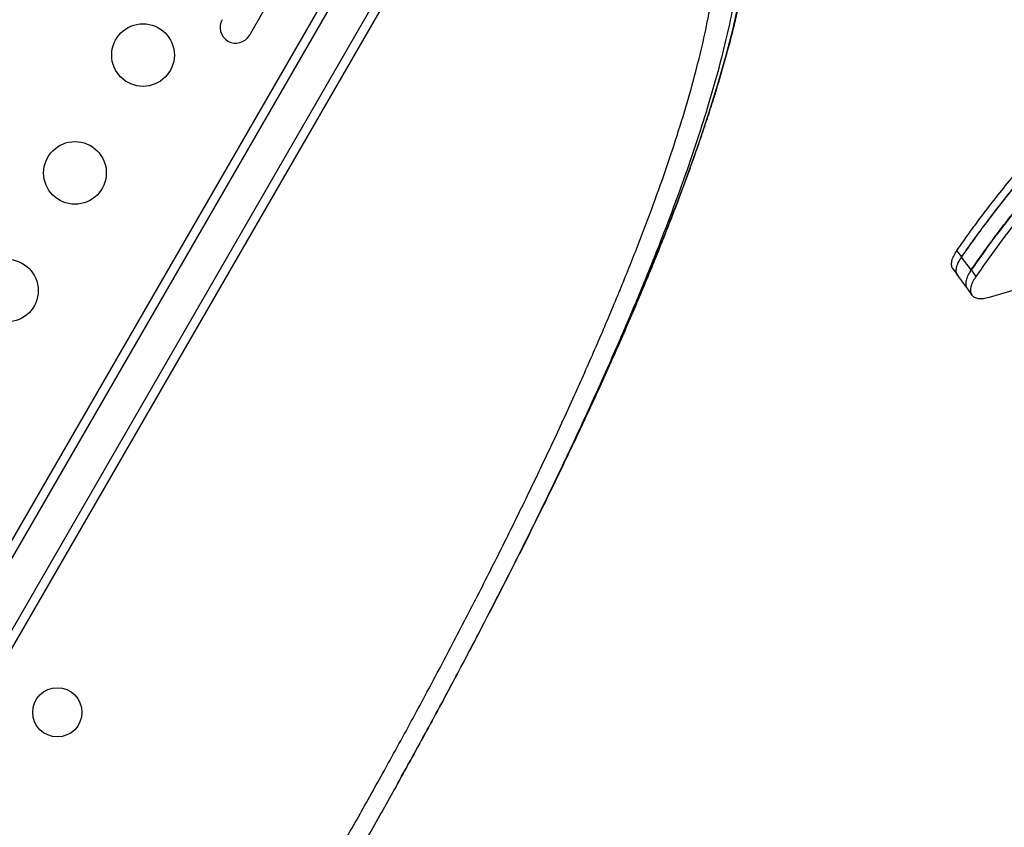
# Model space of a CAD drawing. Units: millimetres. Extents: x -410 to 147, y -211 to 352.
# Drawn here: x -51 to -37, y -8 to 3 of the extents above; entities that cross this region are included whole.
import ezdxf

# ---------------------------------------------------------------- set-up
doc = ezdxf.new("R2010")
doc.units = ezdxf.units.MM
doc.header["$LTSCALE"] = 20
doc.layers.add('CONTOUR', color=7, linetype='Continuous')

msp = doc.modelspace()

# ---------------------------------------------------------------- linework, layer by layer
at = {"layer": 'CONTOUR'}
for p, q in [((-55.90844, -13.46218), (-41.6656, 11.20714)), ((-41.62514, 11.02723), (-55.76252, -13.45943)), ((-57.23399, -14.5081), (-45.55302, 5.72394)), ((-57.11945, -14.55971), (-45.44459, 5.66175)), ((-47.87616, 3.01263), (-47.65741, 3.39151)), ((-37.92884, -0.08359), (-37.99575, 0.0061)), ((-37.79688, -0.26515), (-37.93071, -0.08578)), ((-37.84004, -0.33883), (-37.79688, -0.26515)), ((-37.79723, -0.26555), (-37.73031, -0.35524)), ((-37.54173, -0.64484), (-36.91976, -0.46226))]:
    msp.add_line(p, q, dxfattribs=at)
at = {"layer": 'CONTOUR', "flags": 128}
for points in [[(-42.84131, -1.58759), (-42.57153, -0.97574), (-42.29871, -0.33085), (-42.04024, 0.31026), (-41.80524, 0.92706), (-41.59512, 1.51674), (-41.45481, 1.939), (-41.32919, 2.34481), (-41.21786, 2.73631), (-41.1221, 3.10992), (-41.02657, 3.54199), (-40.95524, 3.94585), (-40.90864, 4.32016), (-40.88697, 4.67263), (-40.89197, 4.99319), (-40.92387, 5.28089), (-40.92387, 5.28089), (-40.92387, 5.28089)], [(-38.05041, -0.24957), (-38.01708, -0.29518), (-37.98376, -0.34078)], [(-37.98504, -0.34333), (-37.91889, -0.43384), (-37.85224, -0.52505)], [(-37.85244, -0.52557), (-37.81921, -0.57105), (-37.78589, -0.61665)]]:
    msp.add_lwpolyline(points, dxfattribs=at)
at = {"layer": 'CONTOUR'}
for centre, radius in [((-49.36104, 2.73687), 0.4375), ((-50.31104, 1.09143), 0.4375), ((-51.26104, -0.55402), 0.4375), ((-50.55792, -6.4448), 0.3438)]:
    msp.add_circle(centre, radius, dxfattribs=at)
msp.add_arc((-48.06561, 3.122), 0.21875, 150, 330, dxfattribs=at)
for points, knots in [([(-42.83787, -1.58102), (-42.80403, -1.50553), (-42.71892, -1.31566), (-42.58813, -1.01651), (-42.44502, -0.68324), (-42.30732, -0.35508), (-42.17493, -0.032), (-42.04791, 0.28605), (-41.92674, 0.59791), (-41.81189, 0.90278), (-41.70318, 1.20101), (-41.60015, 1.49396), (-41.50273, 1.78204), (-41.41122, 2.06467), (-41.32591, 2.34128), (-41.24705, 2.6113), (-41.1749, 2.87422), (-41.1097, 3.1295), (-41.05168, 3.37665), (-41.00102, 3.61522), (-40.95792, 3.84495), (-40.92239, 4.06574), (-40.894, 4.27983), (-40.8731, 4.48727), (-40.85997, 4.68799), (-40.85499, 4.88076), (-40.85811, 5.06603), (-40.87052, 5.24164), (-40.88311, 5.36252), (-40.89391, 5.42203), (-40.89521, 5.42921)], [0, 0, 0, 0, 0.02414946, 0.06074372, 0.09741291, 0.13408872, 0.17080378, 0.20760026, 0.24453369, 0.2811551, 0.3177287, 0.35458777, 0.39168889, 0.4289879, 0.4664389, 0.50399492, 0.54160874, 0.57923342, 0.61680908, 0.65429343, 0.6916473, 0.7288401, 0.76607049, 0.804027, 0.84205148, 0.88017787, 0.91842865, 0.95681392, 0.99479217, 1, 1, 1, 1]), ([(-55.85925, -20.09896), (-55.77451, -20.06442), (-55.60479, -19.99524), (-55.33066, -19.8443), (-55.04311, -19.65943), (-54.74187, -19.43779), (-54.42848, -19.18098), (-54.09589, -18.88177), (-53.74324, -18.53779), (-53.36974, -18.14809), (-52.98684, -17.72451), (-52.59499, -17.26822), (-52.19516, -16.78138), (-51.78595, -16.26308), (-51.36902, -15.71589), (-50.94603, -15.1424), (-50.51838, -14.5448), (-50.08644, -13.92377), (-49.65091, -13.28097), (-49.2127, -12.61815), (-48.77377, -11.93852), (-48.33607, -11.24537), (-47.91783, -10.5682), (-47.51971, -9.91023), (-47.14178, -9.27384), (-46.76768, -8.63195), (-46.39843, -7.98631), (-46.02081, -7.31336), (-45.63695, -6.61482), (-45.24905, -5.8927), (-44.87207, -5.17417), (-44.50784, -4.46251), (-44.15818, -3.76098), (-43.82443, -3.07183), (-43.50757, -2.39637), (-43.20799, -1.73529), (-42.92662, -1.0903), (-42.66491, -0.46415), (-42.42429, 0.1404), (-42.20524, 0.7231), (-42.00901, 1.28248), (-41.83594, 1.81814), (-41.68717, 2.32742), (-41.56357, 2.80835), (-41.466, 3.259), (-41.39638, 3.67174), (-41.3538, 4.04755), (-41.33733, 4.38769), (-41.34425, 4.69999), (-41.37055, 4.8821), (-41.38369, 4.97309)], [0, 0, 0, 0, 0.0202859, 0.04062744, 0.06099625, 0.08136388, 0.10170269, 0.12198677, 0.14373407, 0.16549881, 0.18724588, 0.20858229, 0.22998658, 0.25142497, 0.27286279, 0.29426576, 0.31560128, 0.33688114, 0.35822943, 0.37961235, 0.40099499, 0.42234263, 0.44362206, 0.46241406, 0.48121789, 0.50000989, 0.5188763, 0.53774271, 0.55879843, 0.57992036, 0.60107621, 0.62223227, 0.6433547, 0.66441075, 0.68546436, 0.70658305, 0.72773531, 0.74888808, 0.77000793, 0.79106232, 0.81229228, 0.83358702, 0.85491543, 0.87624463, 0.89754121, 0.91877241, 0.93906529, 0.95938579, 0.97970664, 1, 1, 1, 1]), ([(-41.04462, 5.07176), (-41.04462, 5.07176), (-41.02906, 4.98334), (-41.00674, 4.79562), (-40.99931, 4.48258), (-41.01759, 4.1387), (-41.06197, 3.75892), (-41.13405, 3.34115), (-41.23458, 2.8846), (-41.36163, 2.39699), (-41.5143, 1.88029), (-41.69169, 1.33653), (-41.89269, 0.76834), (-42.11681, 0.17623), (-42.36328, -0.43872), (-42.62983, -1.07458), (-42.82435, -1.51478), (-42.92161, -1.73488)], [0, 0, 0, 0, 0.0000002, 0.06914308, 0.13838016, 0.20761608, 0.27675736, 0.34911537, 0.42169733, 0.4943911, 0.56708222, 0.63965806, 0.71201198, 0.78378489, 0.85578197, 0.92789182, 1, 1, 1, 1]), ([(-37.99575, 0.0061), (-37.96899, 0.044), (-37.91972, 0.11379), (-37.85143, 0.21016), (-37.78788, 0.29869), (-37.72271, 0.38714), (-37.65159, 0.4823), (-37.57744, 0.57993), (-37.45824, 0.73468), (-37.28986, 0.94692), (-37.02948, 1.26189), (-36.71439, 1.62317), (-36.33819, 2.02995), (-36.07137, 2.29673), (-35.93689, 2.4312)], [0, 0, 0, 0, 0.04811165, 0.08859024, 0.1214433, 0.15916637, 0.19900723, 0.2397273, 0.2800266, 0.38993306, 0.50007045, 0.66472119, 0.83100658, 1, 1, 1, 1]), ([(-37.93071, -0.08578), (-37.90392, -0.04778), (-37.85459, 0.02218), (-37.78622, 0.11878), (-37.7226, 0.20752), (-37.65736, 0.29618), (-37.58617, 0.39157), (-37.51194, 0.48944), (-37.39261, 0.64459), (-37.22406, 0.85736), (-36.96337, 1.17317), (-36.64791, 1.53545), (-36.27125, 1.94339), (-36.00409, 2.21095), (-35.86944, 2.34579)], [0, 0, 0, 0, 0.048115, 0.08859381, 0.1214439, 0.1591662, 0.19900704, 0.23972718, 0.28003059, 0.38994284, 0.50007035, 0.66476122, 0.83104714, 1, 1, 1, 1]), ([(-37.92884, -0.08359), (-37.90202, -0.04555), (-37.85263, 0.02451), (-37.78418, 0.12123), (-37.72049, 0.21009), (-37.65518, 0.29888), (-37.58391, 0.39438), (-37.50962, 0.49236), (-37.39019, 0.64768), (-37.22152, 0.86066), (-36.96073, 1.17672), (-36.6452, 1.53922), (-36.26853, 1.94735), (-36.00137, 2.21504), (-35.86674, 2.34995)], [0, 0, 0, 0, 0.048145148, 0.088650929, 0.121524817, 0.159269695, 0.199131532, 0.2398709, 0.28018715, 0.390127725, 0.50028005, 0.664913667, 0.831130295, 1, 1, 1, 1]), ([(-35.72964, 2.18253), (-35.76832, 2.14391), (-35.83954, 2.07279), (-35.93669, 1.97514), (-36.02479, 1.88549), (-36.11101, 1.7957), (-36.2024, 1.69918), (-36.29466, 1.60022), (-36.43874, 1.4435), (-36.63049, 1.22877), (-36.90324, 0.91061), (-37.19927, 0.54633), (-37.51258, 0.1369), (-37.70185, -0.1307), (-37.79723, -0.26555)], [0, 0, 0, 0, 0.04814867, 0.08865841, 0.12153666, 0.15927916, 0.19914049, 0.23988232, 0.2801953, 0.39012584, 0.50027506, 0.66491303, 0.83113413, 1, 1, 1, 1]), ([(-37.79688, -0.26515), (-37.76996, -0.22687), (-37.7204, -0.15638), (-37.65172, -0.05907), (-37.58781, 0.03033), (-37.5223, 0.11966), (-37.45081, 0.21575), (-37.37629, 0.31432), (-37.25651, 0.47058), (-37.08737, 0.68484), (-36.82586, 1.00284), (-36.50953, 1.36755), (-36.13193, 1.77819), (-35.86409, 2.04758), (-35.72914, 2.1833)], [0, 0, 0, 0, 0.04818117, 0.08871368, 0.1216049, 0.15937029, 0.19925258, 0.24001087, 0.2803478, 0.39032755, 0.50048469, 0.66514186, 0.83129188, 1, 1, 1, 1]), ([(-35.65949, 2.10128), (-35.69821, 2.06254), (-35.76951, 1.9912), (-35.86676, 1.89324), (-35.95496, 1.8033), (-36.04127, 1.71322), (-36.13277, 1.61639), (-36.22514, 1.51709), (-36.36942, 1.35985), (-36.56144, 1.14439), (-36.83461, 0.82513), (-37.13114, 0.45957), (-37.44504, 0.04867), (-37.63471, -0.21988), (-37.73031, -0.35524)], [0, 0, 0, 0, 0.048109287, 0.088587738, 0.121442776, 0.15916208, 0.199002091, 0.23972523, 0.280022664, 0.389926166, 0.500069904, 0.664737449, 0.831028911, 1, 1, 1, 1]), ([(-38.04982, -0.24911), (-38.05063, -0.24842), (-38.06406, -0.23699), (-38.07187, -0.20077), (-38.06899, -0.14149), (-38.04444, -0.07099), (-38.01208, -0.01975), (-37.99575, 0.0061)], [0, 0, 0, 0, 0.01571641, 0.26192112, 0.50794112, 0.75170679, 1, 1, 1, 1]), ([(-37.98486, -0.3421), (-37.98581, -0.34129), (-37.99936, -0.32967), (-38.00716, -0.29315), (-38.00409, -0.23366), (-37.97944, -0.163), (-37.94706, -0.11168), (-37.93071, -0.08578)], [0, 0, 0, 0, 0.018442994, 0.263899485, 0.509302843, 0.752395607, 1, 1, 1, 1]), ([(-37.97738, -0.17015), (-37.97627, -0.16691), (-37.96714, -0.14024), (-37.94675, -0.11008), (-37.92884, -0.08359)], [0, 0, 0, 0, 0.12151569, 1, 1, 1, 1]), ([(-37.79723, -0.26555), (-37.80658, -0.28036), (-37.82335, -0.30691), (-37.8443, -0.34469), (-37.85826, -0.37876), (-37.8717, -0.42365), (-37.87446, -0.47384), (-37.86683, -0.5113), (-37.85295, -0.52347), (-37.85157, -0.52468)], [0, 0, 0, 0, 0.14017919, 0.25133128, 0.36430075, 0.48592327, 0.72986903, 0.97317528, 1, 1, 1, 1]), ([(-37.73031, -0.35524), (-37.73969, -0.3701), (-37.7565, -0.39675), (-37.77752, -0.43467), (-37.79157, -0.46892), (-37.80491, -0.51385), (-37.80923, -0.56541), (-37.79252, -0.61422), (-37.75591, -0.64854), (-37.69984, -0.66533), (-37.62834, -0.66608), (-37.57077, -0.65196), (-37.54173, -0.64484)], [0, 0, 0, 0, 0.0720654, 0.12921298, 0.18729677, 0.2498248, 0.37520481, 0.50017088, 0.62523104, 0.75012885, 0.87397556, 1, 1, 1, 1]), ([(-45.80303, -7.43455), (-45.76732, -7.37061), (-45.63714, -7.13756), (-45.37299, -6.65574), (-45.01363, -5.99045), (-44.62323, -5.25029), (-44.24178, -4.50988), (-43.87152, -3.77206), (-43.51346, -3.03876), (-43.17826, -2.32836), (-42.95445, -1.84451), (-42.84914, -1.60537), (-42.84131, -1.58759)], [0, 0, 0, 0, 0.03164487, 0.11535113, 0.23866452, 0.36207528, 0.48538894, 0.61236931, 0.73945558, 0.8664365, 0.99007147, 1, 1, 1, 1]), ([(-42.92161, -1.73488), (-43.02237, -1.95801), (-43.22356, -2.40359), (-43.54831, -3.09217), (-43.88887, -3.79364), (-44.24595, -4.50821), (-44.61771, -5.23315), (-45.00241, -5.96522), (-45.39814, -6.70105), (-45.78966, -7.41294), (-46.17472, -8.09882), (-46.55117, -8.75694), (-46.93247, -9.41128), (-47.31758, -10.06008), (-47.72317, -10.73089), (-48.14913, -11.4213), (-48.59476, -12.12803), (-49.04153, -12.82103), (-49.48737, -13.49674), (-49.9305, -14.15273), (-50.36916, -14.78382), (-50.67754, -15.21983), (-50.83771, -15.43743), (-50.8552, -15.46119)], [0, 0, 0, 0, 0.050891833, 0.101626099, 0.152372294, 0.203279158, 0.254267445, 0.30525523, 0.356160934, 0.406906352, 0.452376697, 0.497847038, 0.543138538, 0.588458671, 0.633750193, 0.685034126, 0.736483207, 0.788017006, 0.839551459, 0.891002052, 0.942286996, 0.99369837, 1, 1, 1, 1])]:
    msp.add_open_spline(points, degree=3, knots=knots, dxfattribs=at)

doc.saveas('drawing.dxf')
